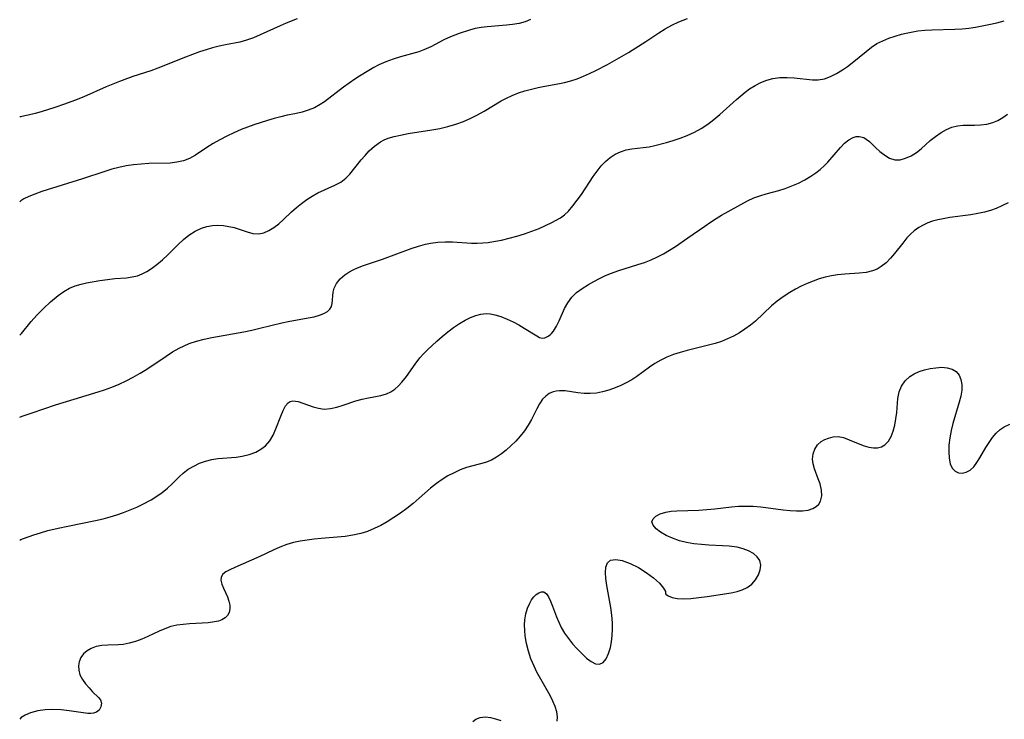
# Model space of a CAD drawing. Extents: x 1900978 to 1909180, y 3215715 to 3223917.
# Drawn here: x 1900978 to 1901210, y 3221242 to 3221407 of the extents above; entities that cross this region are included whole.
import ezdxf

# ---------------------------------------------------------------- set-up
doc = ezdxf.new("R2010")
doc.units = 0

msp = doc.modelspace()

# ---------------------------------------------------------------- linework, layer by layer
at = {"layer": 'Unknown_Line_Type', "color": 0}
for points in [[(1900978, 3221332.59, 2400), (1900978.11, 3221332.65, 2400), (1900978.42, 3221333, 2400), (1900980.7, 3221335.76, 2400), (1900982.04, 3221337.28, 2400), (1900983.57, 3221338.87, 2400), (1900985.25, 3221340.45, 2400), (1900987.02, 3221341.9, 2400), (1900988.39, 3221342.83, 2400), (1900989.75, 3221343.61, 2400), (1900991.08, 3221344.2, 2400), (1900992.43, 3221344.61, 2400), (1900993.74, 3221344.88, 2400), (1900996.85, 3221345.42, 2400), (1900998.62, 3221345.69, 2400), (1901000.36, 3221345.89, 2400), (1901003.09, 3221346.09, 2400), (1901004.41, 3221346.26, 2400), (1901005.69, 3221346.55, 2400), (1901006.81, 3221346.99, 2400), (1901007.9, 3221347.55, 2400), (1901008.96, 3221348.23, 2400), (1901010.28, 3221349.23, 2400), (1901011.55, 3221350.32, 2400), (1901012.8, 3221351.49, 2400), (1901015.25, 3221353.89, 2400), (1901016.49, 3221355.04, 2400), (1901017.78, 3221356.09, 2400), (1901019.24, 3221357.04, 2400), (1901020.77, 3221357.76, 2400), (1901022.03, 3221358.13, 2400), (1901023.32, 3221358.34, 2400), (1901024.63, 3221358.41, 2400), (1901025.93, 3221358.35, 2400), (1901027.21, 3221358.17, 2400), (1901028.46, 3221357.87, 2400), (1901031.45, 3221356.87, 2400), (1901032.85, 3221356.49, 2400), (1901034.21, 3221356.38, 2400), (1901035.42, 3221356.63, 2400), (1901036.61, 3221357.16, 2400), (1901037.78, 3221357.89, 2400), (1901038.91, 3221358.78, 2400), (1901040.02, 3221359.77, 2400), (1901041.95, 3221361.61, 2400), (1901043.09, 3221362.6, 2400), (1901044.28, 3221363.56, 2400), (1901045.51, 3221364.47, 2400), (1901046.78, 3221365.29, 2400), (1901048.08, 3221366.02, 2400), (1901052.14, 3221367.83, 2400), (1901053.49, 3221368.58, 2400), (1901054.7, 3221369.47, 2400), (1901055.66, 3221370.45, 2400), (1901058.27, 3221373.78, 2400), (1901059.21, 3221374.85, 2400), (1901060.21, 3221375.89, 2400), (1901061.45, 3221377.03, 2400), (1901062.81, 3221378.01, 2400), (1901063.7, 3221378.49, 2400), (1901064.64, 3221378.88, 2400), (1901066.07, 3221379.31, 2400), (1901067.57, 3221379.64, 2400), (1901069.36, 3221379.97, 2400), (1901074.95, 3221380.86, 2400), (1901076.82, 3221381.21, 2400), (1901078.68, 3221381.63, 2400), (1901080.54, 3221382.17, 2400), (1901082.36, 3221382.82, 2400), (1901084.12, 3221383.58, 2400), (1901085.68, 3221384.38, 2400), (1901087.2, 3221385.25, 2400), (1901091.21, 3221387.65, 2400), (1901092.49, 3221388.34, 2400), (1901093.79, 3221388.97, 2400), (1901095.27, 3221389.55, 2400), (1901096.78, 3221390.03, 2400), (1901098.32, 3221390.45, 2400), (1901099.88, 3221390.8, 2400), (1901101.45, 3221391.1, 2400), (1901104.56, 3221391.65, 2400), (1901106.1, 3221391.96, 2400), (1901107.61, 3221392.35, 2400), (1901109.1, 3221392.85, 2400), (1901110.57, 3221393.45, 2400), (1901112.02, 3221394.1, 2400), (1901113.44, 3221394.79, 2400), (1901116.22, 3221396.24, 2400), (1901118.94, 3221397.76, 2400), (1901121.12, 3221399.06, 2400), (1901125.23, 3221401.64, 2400), (1901128.27, 3221403.66, 2400), (1901129.79, 3221404.6, 2400), (1901131.38, 3221405.47, 2400), (1901133.02, 3221406.25, 2400), (1901135, 3221407.05, 2400)], [(1901043.25, 3221406.97, 2396), (1901040.67, 3221405.91, 2396), (1901039.25, 3221405.3, 2396), (1901034.52, 3221403.16, 2396), (1901032.95, 3221402.5, 2396), (1901031.37, 3221401.93, 2396), (1901029.79, 3221401.49, 2396), (1901026.39, 3221400.86, 2396), (1901024.89, 3221400.53, 2396), (1901023.37, 3221400.13, 2396), (1901021.84, 3221399.67, 2396), (1901020.31, 3221399.17, 2396), (1901017, 3221397.98, 2396), (1901010.46, 3221395.38, 2396), (1901008.82, 3221394.77, 2396), (1901004.63, 3221393.38, 2396), (1901001.48, 3221392.24, 2396), (1900998.36, 3221390.97, 2396), (1900993.07, 3221388.63, 2396), (1900990.86, 3221387.76, 2396), (1900988.56, 3221386.91, 2396), (1900986.26, 3221386.11, 2396), (1900983.08, 3221385.09, 2396), (1900981.67, 3221384.69, 2396), (1900979.98, 3221384.28, 2396), (1900978.1, 3221383.89, 2396), (1900978, 3221383.85, 2396)], [(1901098.15, 3221406.78, 2398), (1901096.87, 3221406.22, 2398), (1901095.44, 3221405.86, 2398), (1901093.91, 3221405.63, 2398), (1901092.46, 3221405.48, 2398), (1901087.93, 3221405.1, 2398), (1901086.49, 3221404.92, 2398), (1901085.08, 3221404.67, 2398), (1901083.8, 3221404.33, 2398), (1901081.31, 3221403.5, 2398), (1901079.27, 3221402.73, 2398), (1901077.72, 3221401.99, 2398), (1901074.64, 3221400.35, 2398), (1901073.04, 3221399.63, 2398), (1901071.83, 3221399.21, 2398), (1901067.58, 3221398.02, 2398), (1901065.84, 3221397.48, 2398), (1901064.12, 3221396.86, 2398), (1901062.44, 3221396.12, 2398), (1901061.27, 3221395.5, 2398), (1901060.12, 3221394.82, 2398), (1901057.9, 3221393.45, 2398), (1901056.82, 3221392.75, 2398), (1901055.49, 3221391.84, 2398), (1901054.18, 3221390.89, 2398), (1901049.67, 3221387.46, 2398), (1901048.66, 3221386.79, 2398), (1901047.3, 3221386.05, 2398), (1901045.87, 3221385.46, 2398), (1901044.41, 3221385, 2398), (1901042.68, 3221384.62, 2398), (1901040.92, 3221384.3, 2398), (1901039.37, 3221383.95, 2398), (1901037.81, 3221383.54, 2398), (1901036.24, 3221383.08, 2398), (1901033.09, 3221382.04, 2398), (1901030.1, 3221380.9, 2398), (1901028.38, 3221380.16, 2398), (1901026.71, 3221379.37, 2398), (1901025.08, 3221378.53, 2398), (1901023.51, 3221377.65, 2398), (1901022.03, 3221376.71, 2398), (1901019.33, 3221374.87, 2398), (1901017.96, 3221374.1, 2398), (1901016.5, 3221373.57, 2398), (1901014.97, 3221373.23, 2398), (1901013.38, 3221373.06, 2398), (1901008.35, 3221372.91, 2398), (1901006.58, 3221372.82, 2398), (1901004.8, 3221372.66, 2398), (1901003.02, 3221372.4, 2398), (1901001.34, 3221372.04, 2398), (1900999.68, 3221371.6, 2398), (1900998.03, 3221371.09, 2398), (1900992.78, 3221369.37, 2398), (1900983.19, 3221366.34, 2398), (1900981.55, 3221365.76, 2398), (1900980.17, 3221365.2, 2398), (1900978.97, 3221364.63, 2398), (1900978.23, 3221364.19, 2398), (1900978, 3221363.95, 2398)], [(1900978, 3221313.28, 2402), (1900978.61, 3221313.53, 2402), (1900980.9, 3221314.33, 2402), (1900986.44, 3221316.18, 2402), (1900990.81, 3221317.57, 2402), (1900996.43, 3221319.25, 2402), (1900997.91, 3221319.73, 2402), (1900999.65, 3221320.37, 2402), (1901001.36, 3221321.08, 2402), (1901003.05, 3221321.86, 2402), (1901004.7, 3221322.7, 2402), (1901006.31, 3221323.62, 2402), (1901007.87, 3221324.59, 2402), (1901012.42, 3221327.66, 2402), (1901013.95, 3221328.63, 2402), (1901015.5, 3221329.53, 2402), (1901016.66, 3221330.11, 2402), (1901017.85, 3221330.62, 2402), (1901019.58, 3221331.18, 2402), (1901021.37, 3221331.63, 2402), (1901023.21, 3221332.02, 2402), (1901030.74, 3221333.4, 2402), (1901032.6, 3221333.79, 2402), (1901034.47, 3221334.22, 2402), (1901039.66, 3221335.5, 2402), (1901041.16, 3221335.83, 2402), (1901045.82, 3221336.64, 2402), (1901047.23, 3221336.92, 2402), (1901048.51, 3221337.26, 2402), (1901049.49, 3221337.65, 2402), (1901050.34, 3221338.13, 2402), (1901050.96, 3221338.73, 2402), (1901051.29, 3221339.35, 2402), (1901051.47, 3221340.05, 2402), (1901051.71, 3221342.69, 2402), (1901051.94, 3221343.64, 2402), (1901052.5, 3221344.76, 2402), (1901053.34, 3221345.83, 2402), (1901054.44, 3221346.78, 2402), (1901055.36, 3221347.38, 2402), (1901056.38, 3221347.91, 2402), (1901057.47, 3221348.4, 2402), (1901058.86, 3221348.93, 2402), (1901063.3, 3221350.46, 2402), (1901070.05, 3221352.93, 2402), (1901071.74, 3221353.49, 2402), (1901073.42, 3221353.96, 2402), (1901074.58, 3221354.21, 2402), (1901076.29, 3221354.44, 2402), (1901078.03, 3221354.52, 2402), (1901079.78, 3221354.5, 2402), (1901084.25, 3221354.23, 2402), (1901085.61, 3221354.21, 2402), (1901086.88, 3221354.26, 2402), (1901088.16, 3221354.39, 2402), (1901089.43, 3221354.58, 2402), (1901091.26, 3221354.93, 2402), (1901093.08, 3221355.37, 2402), (1901094.89, 3221355.87, 2402), (1901096.68, 3221356.43, 2402), (1901098.43, 3221357.03, 2402), (1901100.14, 3221357.7, 2402), (1901101.66, 3221358.36, 2402), (1901103.12, 3221359.06, 2402), (1901104.17, 3221359.61, 2402), (1901105.16, 3221360.2, 2402), (1901106.08, 3221360.87, 2402), (1901107.02, 3221361.76, 2402), (1901108.09, 3221362.97, 2402), (1901109.11, 3221364.29, 2402), (1901110.09, 3221365.68, 2402), (1901112.88, 3221369.89, 2402), (1901113.77, 3221371.16, 2402), (1901114.72, 3221372.36, 2402), (1901115.74, 3221373.45, 2402), (1901116.84, 3221374.36, 2402), (1901118.02, 3221375.12, 2402), (1901119.28, 3221375.72, 2402), (1901120.58, 3221376.15, 2402), (1901121.91, 3221376.41, 2402), (1901124.64, 3221376.69, 2402), (1901126.03, 3221376.86, 2402), (1901127.37, 3221377.14, 2402), (1901130.08, 3221377.88, 2402), (1901131.67, 3221378.35, 2402), (1901133.27, 3221378.87, 2402), (1901134.97, 3221379.54, 2402), (1901136.64, 3221380.32, 2402), (1901138.27, 3221381.21, 2402), (1901139.84, 3221382.22, 2402), (1901141.25, 3221383.29, 2402), (1901142.61, 3221384.43, 2402), (1901146.57, 3221388.02, 2402), (1901147.57, 3221388.88, 2402), (1901148.58, 3221389.7, 2402), (1901149.62, 3221390.47, 2402), (1901150.93, 3221391.28, 2402), (1901152.28, 3221391.97, 2402), (1901153.67, 3221392.52, 2402), (1901155.1, 3221392.91, 2402), (1901156.76, 3221393.14, 2402), (1901158.43, 3221393.19, 2402), (1901160.09, 3221393.09, 2402), (1901164.43, 3221392.58, 2402), (1901165.75, 3221392.59, 2402), (1901167.21, 3221392.87, 2402), (1901168.66, 3221393.4, 2402), (1901170.09, 3221394.12, 2402), (1901171.51, 3221394.98, 2402), (1901172.66, 3221395.76, 2402), (1901173.78, 3221396.61, 2402), (1901177.01, 3221399.3, 2402), (1901178.26, 3221400.26, 2402), (1901179.57, 3221401.12, 2402), (1901180.93, 3221401.82, 2402), (1901182.35, 3221402.42, 2402), (1901183.83, 3221402.92, 2402), (1901185.35, 3221403.35, 2402), (1901186.47, 3221403.62, 2402), (1901187.6, 3221403.85, 2402), (1901189.21, 3221404.1, 2402), (1901190.85, 3221404.27, 2402), (1901192.49, 3221404.37, 2402), (1901197.86, 3221404.51, 2402), (1901199.65, 3221404.62, 2402), (1901201.22, 3221404.79, 2402), (1901202.79, 3221405.03, 2402), (1901205.9, 3221405.63, 2402), (1901207.73, 3221406.05, 2402), (1901209.53, 3221406.52, 2402)], [(1900978, 3221284.39, 2404), (1900978.24, 3221284.52, 2404), (1900978.93, 3221284.8, 2404), (1900981.29, 3221285.63, 2404), (1900982.86, 3221286.13, 2404), (1900984.64, 3221286.63, 2404), (1900987.04, 3221287.2, 2404), (1900989.32, 3221287.69, 2404), (1900995.84, 3221288.99, 2404), (1900997.62, 3221289.4, 2404), (1900999.25, 3221289.85, 2404), (1901000.86, 3221290.36, 2404), (1901002.44, 3221290.92, 2404), (1901004, 3221291.52, 2404), (1901005.52, 3221292.16, 2404), (1901006.99, 3221292.85, 2404), (1901008.94, 3221293.87, 2404), (1901010.27, 3221294.7, 2404), (1901011.53, 3221295.62, 2404), (1901012.72, 3221296.61, 2404), (1901013.84, 3221297.64, 2404), (1901015.56, 3221299.36, 2404), (1901016.45, 3221300.17, 2404), (1901017.64, 3221301.05, 2404), (1901018.93, 3221301.81, 2404), (1901020.3, 3221302.46, 2404), (1901021.72, 3221302.97, 2404), (1901023.2, 3221303.34, 2404), (1901024.62, 3221303.56, 2404), (1901028.93, 3221303.9, 2404), (1901030.33, 3221304.1, 2404), (1901031.96, 3221304.51, 2404), (1901033.49, 3221305.1, 2404), (1901034.72, 3221305.74, 2404), (1901035.8, 3221306.56, 2404), (1901036.79, 3221307.73, 2404), (1901037.59, 3221309.1, 2404), (1901038.26, 3221310.58, 2404), (1901039.39, 3221313.55, 2404), (1901039.94, 3221314.88, 2404), (1901040.54, 3221315.99, 2404), (1901041.1, 3221316.64, 2404), (1901041.63, 3221316.97, 2404), (1901042.22, 3221317.12, 2404), (1901042.84, 3221317.1, 2404), (1901043.52, 3221316.96, 2404), (1901044.59, 3221316.6, 2404), (1901046.98, 3221315.73, 2404), (1901048.27, 3221315.38, 2404), (1901049.6, 3221315.22, 2404), (1901051.07, 3221315.31, 2404), (1901052.57, 3221315.63, 2404), (1901054.1, 3221316.1, 2404), (1901057.08, 3221317.12, 2404), (1901058.54, 3221317.55, 2404), (1901060.01, 3221317.86, 2404), (1901062.9, 3221318.4, 2404), (1901064.26, 3221318.8, 2404), (1901065.28, 3221319.26, 2404), (1901066.22, 3221319.87, 2404), (1901067.08, 3221320.64, 2404), (1901067.89, 3221321.51, 2404), (1901068.94, 3221322.86, 2404), (1901070.99, 3221325.79, 2404), (1901072.1, 3221327.24, 2404), (1901072.96, 3221328.2, 2404), (1901073.86, 3221329.12, 2404), (1901076.07, 3221331.17, 2404), (1901077.36, 3221332.28, 2404), (1901078.69, 3221333.35, 2404), (1901080.03, 3221334.36, 2404), (1901081.4, 3221335.29, 2404), (1901082.78, 3221336.12, 2404), (1901084, 3221336.72, 2404), (1901085.22, 3221337.2, 2404), (1901086.44, 3221337.52, 2404), (1901087.68, 3221337.64, 2404), (1901088.69, 3221337.58, 2404), (1901089.71, 3221337.39, 2404), (1901091.16, 3221336.96, 2404), (1901092.6, 3221336.38, 2404), (1901094.01, 3221335.71, 2404), (1901095.37, 3221334.99, 2404), (1901096.65, 3221334.24, 2404), (1901099.57, 3221332.39, 2404), (1901100.2, 3221332.06, 2404), (1901100.82, 3221331.9, 2404), (1901101.45, 3221331.97, 2404), (1901102.08, 3221332.25, 2404), (1901102.7, 3221332.69, 2404), (1901103.04, 3221333, 2404), (1901103.5, 3221333.56, 2404), (1901104.2, 3221334.69, 2404), (1901104.83, 3221335.99, 2404), (1901106.11, 3221338.83, 2404), (1901106.87, 3221340.21, 2404), (1901107.8, 3221341.48, 2404), (1901108.95, 3221342.59, 2404), (1901110.28, 3221343.56, 2404), (1901111.72, 3221344.47, 2404), (1901113.01, 3221345.21, 2404), (1901114.34, 3221345.92, 2404), (1901115.71, 3221346.58, 2404), (1901117.13, 3221347.18, 2404), (1901118.66, 3221347.73, 2404), (1901123.38, 3221349.17, 2404), (1901124.95, 3221349.69, 2404), (1901126.48, 3221350.28, 2404), (1901127.94, 3221350.97, 2404), (1901129.37, 3221351.74, 2404), (1901130.78, 3221352.57, 2404), (1901132.17, 3221353.44, 2404), (1901135.13, 3221355.43, 2404), (1901139.09, 3221358.23, 2404), (1901140.42, 3221359.14, 2404), (1901141.76, 3221360, 2404), (1901143.05, 3221360.77, 2404), (1901149.17, 3221364.16, 2404), (1901150.64, 3221364.85, 2404), (1901152.05, 3221365.37, 2404), (1901153.51, 3221365.81, 2404), (1901156.48, 3221366.62, 2404), (1901157.96, 3221367.07, 2404), (1901159.55, 3221367.66, 2404), (1901161.11, 3221368.35, 2404), (1901162.62, 3221369.12, 2404), (1901164.07, 3221369.99, 2404), (1901165.19, 3221370.75, 2404), (1901166.25, 3221371.57, 2404), (1901167.23, 3221372.45, 2404), (1901168.02, 3221373.27, 2404), (1901170.97, 3221376.71, 2404), (1901171.96, 3221377.7, 2404), (1901172.97, 3221378.5, 2404), (1901174, 3221379.07, 2404), (1901174.69, 3221379.28, 2404), (1901175.37, 3221379.33, 2404), (1901176.47, 3221379.03, 2404), (1901177.08, 3221378.68, 2404), (1901177.81, 3221378.1, 2404), (1901179.26, 3221376.69, 2404), (1901180.29, 3221375.73, 2404), (1901181.4, 3221374.87, 2404), (1901182.56, 3221374.2, 2404), (1901183.79, 3221373.83, 2404), (1901185.04, 3221373.84, 2404), (1901186.32, 3221374.18, 2404), (1901187.6, 3221374.76, 2404), (1901188.85, 3221375.56, 2404), (1901189.95, 3221376.43, 2404), (1901192.13, 3221378.34, 2404), (1901193.37, 3221379.31, 2404), (1901194.67, 3221380.2, 2404), (1901195.93, 3221380.91, 2404), (1901197.22, 3221381.47, 2404), (1901198.53, 3221381.83, 2404), (1901199.84, 3221381.97, 2404), (1901202.52, 3221381.96, 2404), (1901203.96, 3221382.02, 2404), (1901205.4, 3221382.21, 2404), (1901206.8, 3221382.56, 2404), (1901208.04, 3221383.07, 2404), (1901209.19, 3221383.74, 2404), (1901210.24, 3221384.57, 2404)], [(1900978, 3221383.85, 2396), (1900978, 3221383.85, 2396)], [(1900978, 3221363.95, 2398), (1900978, 3221363.95, 2398)], [(1901210.41, 3221363.68, 2406), (1901208.96, 3221362.97, 2406), (1901207.63, 3221362.4, 2406), (1901206.27, 3221361.91, 2406), (1901204.88, 3221361.51, 2406), (1901203.27, 3221361.15, 2406), (1901201.63, 3221360.86, 2406), (1901196.73, 3221360.21, 2406), (1901195.14, 3221359.96, 2406), (1901193.88, 3221359.7, 2406), (1901192.65, 3221359.38, 2406), (1901191.52, 3221358.97, 2406), (1901190.43, 3221358.47, 2406), (1901189.4, 3221357.88, 2406), (1901188.34, 3221357.12, 2406), (1901187.45, 3221356.32, 2406), (1901186.62, 3221355.44, 2406), (1901185.64, 3221354.25, 2406), (1901183.73, 3221351.81, 2406), (1901182.76, 3221350.65, 2406), (1901181.72, 3221349.6, 2406), (1901180.59, 3221348.7, 2406), (1901179.61, 3221348.13, 2406), (1901178.55, 3221347.7, 2406), (1901177.02, 3221347.33, 2406), (1901175.41, 3221347.13, 2406), (1901172.03, 3221346.92, 2406), (1901170.3, 3221346.75, 2406), (1901168.86, 3221346.52, 2406), (1901167.43, 3221346.19, 2406), (1901166, 3221345.79, 2406), (1901164.59, 3221345.3, 2406), (1901163.16, 3221344.73, 2406), (1901161.76, 3221344.08, 2406), (1901160.39, 3221343.37, 2406), (1901159.06, 3221342.59, 2406), (1901157.56, 3221341.62, 2406), (1901156.13, 3221340.57, 2406), (1901154.77, 3221339.44, 2406), (1901151.01, 3221335.9, 2406), (1901149.81, 3221334.9, 2406), (1901148.55, 3221333.97, 2406), (1901147.24, 3221333.12, 2406), (1901145.88, 3221332.35, 2406), (1901144.47, 3221331.69, 2406), (1901143.01, 3221331.13, 2406), (1901141.51, 3221330.65, 2406), (1901139.98, 3221330.24, 2406), (1901134.98, 3221329, 2406), (1901133.34, 3221328.54, 2406), (1901131.74, 3221328.02, 2406), (1901130.18, 3221327.41, 2406), (1901128.75, 3221326.7, 2406), (1901127.38, 3221325.9, 2406), (1901126.07, 3221325.02, 2406), (1901123.12, 3221322.85, 2406), (1901121.91, 3221322.09, 2406), (1901120.64, 3221321.4, 2406), (1901119.34, 3221320.77, 2406), (1901118.01, 3221320.21, 2406), (1901116.55, 3221319.67, 2406), (1901115.06, 3221319.24, 2406), (1901113.62, 3221318.97, 2406), (1901112.17, 3221318.84, 2406), (1901110.75, 3221318.85, 2406), (1901109.22, 3221319.02, 2406), (1901106.29, 3221319.46, 2406), (1901104.92, 3221319.52, 2406), (1901104.15, 3221319.43, 2406), (1901103.42, 3221319.25, 2406), (1901102.51, 3221318.83, 2406), (1901101.68, 3221318.24, 2406), (1901100.96, 3221317.5, 2406), (1901100.24, 3221316.45, 2406), (1901099.6, 3221315.28, 2406), (1901098.34, 3221312.74, 2406), (1901097.56, 3221311.41, 2406), (1901096.68, 3221310.1, 2406), (1901095.71, 3221308.85, 2406), (1901094.64, 3221307.67, 2406), (1901093.5, 3221306.55, 2406), (1901092.42, 3221305.57, 2406), (1901091.3, 3221304.67, 2406), (1901090.13, 3221303.87, 2406), (1901088.91, 3221303.2, 2406), (1901087.51, 3221302.67, 2406), (1901083.08, 3221301.44, 2406), (1901081.6, 3221300.9, 2406), (1901080.14, 3221300.25, 2406), (1901078.71, 3221299.5, 2406), (1901077.32, 3221298.65, 2406), (1901075.98, 3221297.7, 2406), (1901074.62, 3221296.59, 2406), (1901071.96, 3221294.24, 2406), (1901070.53, 3221293.03, 2406), (1901069.05, 3221291.86, 2406), (1901067.54, 3221290.74, 2406), (1901065.99, 3221289.68, 2406), (1901064.39, 3221288.68, 2406), (1901062.89, 3221287.85, 2406), (1901061.36, 3221287.1, 2406), (1901059.79, 3221286.46, 2406), (1901058.18, 3221285.95, 2406), (1901056.37, 3221285.54, 2406), (1901054.53, 3221285.27, 2406), (1901052.65, 3221285.08, 2406), (1901048.87, 3221284.78, 2406), (1901047.22, 3221284.62, 2406), (1901045.57, 3221284.42, 2406), (1901043.95, 3221284.16, 2406), (1901042.36, 3221283.81, 2406), (1901040.8, 3221283.37, 2406), (1901039.17, 3221282.75, 2406), (1901037.58, 3221282.03, 2406), (1901034.44, 3221280.56, 2406), (1901028.56, 3221277.96, 2406), (1901027.44, 3221277.44, 2406), (1901026.49, 3221276.92, 2406), (1901025.77, 3221276.36, 2406), (1901025.36, 3221275.71, 2406), (1901025.29, 3221274.94, 2406), (1901025.51, 3221274.07, 2406), (1901025.91, 3221273.12, 2406), (1901026.85, 3221271.05, 2406), (1901027.18, 3221270.08, 2406), (1901027.4, 3221269.12, 2406), (1901027.45, 3221268.2, 2406), (1901027.28, 3221267.36, 2406), (1901026.89, 3221266.69, 2406), (1901026.31, 3221266.12, 2406), (1901025.56, 3221265.67, 2406), (1901024.72, 3221265.36, 2406), (1901023.78, 3221265.15, 2406), (1901022.31, 3221264.94, 2406), (1901020.91, 3221264.83, 2406), (1901017.96, 3221264.69, 2406), (1901016.46, 3221264.57, 2406), (1901014.98, 3221264.37, 2406), (1901013.53, 3221264.05, 2406), (1901012.15, 3221263.57, 2406), (1901010.81, 3221262.99, 2406), (1901008.15, 3221261.72, 2406), (1901006.7, 3221261.1, 2406), (1901005.23, 3221260.57, 2406), (1901003.76, 3221260.16, 2406), (1901002.3, 3221259.89, 2406), (1901001.22, 3221259.81, 2406), (1900998.72, 3221259.71, 2406), (1900997.34, 3221259.58, 2406), (1900996.02, 3221259.35, 2406), (1900994.82, 3221258.94, 2406), (1900993.84, 3221258.37, 2406), (1900993.02, 3221257.63, 2406), (1900992.39, 3221256.77, 2406), (1900991.98, 3221255.8, 2406), (1900991.83, 3221254.81, 2406), (1900991.9, 3221253.78, 2406), (1900992.18, 3221252.76, 2406), (1900992.73, 3221251.65, 2406), (1900993.47, 3221250.6, 2406), (1900994.3, 3221249.63, 2406), (1900995.15, 3221248.76, 2406), (1900996.56, 3221247.42, 2406), (1900996.99, 3221246.85, 2406), (1900997.21, 3221246.04, 2406), (1900997.1, 3221245.2, 2406), (1900996.66, 3221244.44, 2406), (1900996.08, 3221243.98, 2406), (1900995.32, 3221243.7, 2406), (1900994.7, 3221243.63, 2406), (1900994.02, 3221243.66, 2406), (1900989.61, 3221244.29, 2406), (1900987.73, 3221244.49, 2406), (1900985.82, 3221244.58, 2406), (1900983.96, 3221244.52, 2406), (1900982.24, 3221244.27, 2406), (1900980.58, 3221243.78, 2406), (1900979.27, 3221243.2, 2406), (1900978.38, 3221242.66, 2406), (1900978, 3221242.3, 2406)], [(1900978, 3221332.59, 2400), (1900978, 3221332.59, 2400)], [(1901129.83, 3221271.92, 2408), (1901129.97, 3221271.65, 2408), (1901130.52, 3221271.28, 2408), (1901131.42, 3221270.92, 2408), (1901132.6, 3221270.65, 2408), (1901134.1, 3221270.57, 2408), (1901135.83, 3221270.67, 2408), (1901137.71, 3221270.87, 2408), (1901139.69, 3221271.14, 2408), (1901145.26, 3221272.01, 2408), (1901146.68, 3221272.31, 2408), (1901147.92, 3221272.69, 2408), (1901149.05, 3221273.22, 2408), (1901150.14, 3221274.05, 2408), (1901151.02, 3221275.07, 2408), (1901151.69, 3221276.2, 2408), (1901152.11, 3221277.37, 2408), (1901152.24, 3221278.52, 2408), (1901152.01, 3221279.58, 2408), (1901151.42, 3221280.45, 2408), (1901150.53, 3221281.21, 2408), (1901149.4, 3221281.84, 2408), (1901148.1, 3221282.35, 2408), (1901146.67, 3221282.72, 2408), (1901144.81, 3221282.97, 2408), (1901143.27, 3221283.07, 2408), (1901140.08, 3221283.2, 2408), (1901138.31, 3221283.34, 2408), (1901136.55, 3221283.55, 2408), (1901134.83, 3221283.84, 2408), (1901133.18, 3221284.25, 2408), (1901131.52, 3221284.82, 2408), (1901130.02, 3221285.51, 2408), (1901128.71, 3221286.27, 2408), (1901127.65, 3221287.07, 2408), (1901126.93, 3221287.88, 2408), (1901126.66, 3221288.67, 2408), (1901126.92, 3221289.4, 2408), (1901127.62, 3221290.05, 2408), (1901128.64, 3221290.59, 2408), (1901129.91, 3221290.99, 2408), (1901131.16, 3221291.19, 2408), (1901132.51, 3221291.29, 2408), (1901137.67, 3221291.46, 2408), (1901139.57, 3221291.57, 2408), (1901141.47, 3221291.74, 2408), (1901145.37, 3221292.21, 2408), (1901147.02, 3221292.35, 2408), (1901148.67, 3221292.41, 2408), (1901150.46, 3221292.35, 2408), (1901152.25, 3221292.19, 2408), (1901157.5, 3221291.51, 2408), (1901159.18, 3221291.33, 2408), (1901160.68, 3221291.26, 2408), (1901162.08, 3221291.29, 2408), (1901163.38, 3221291.46, 2408), (1901164.51, 3221291.82, 2408), (1901165.28, 3221292.28, 2408), (1901165.9, 3221292.87, 2408), (1901166.33, 3221293.59, 2408), (1901166.6, 3221294.8, 2408), (1901166.52, 3221296.16, 2408), (1901166.2, 3221297.59, 2408), (1901165.79, 3221298.78, 2408), (1901164.89, 3221301.14, 2408), (1901164.56, 3221302.3, 2408), (1901164.41, 3221303.43, 2408), (1901164.55, 3221304.66, 2408), (1901164.98, 3221305.8, 2408), (1901165.63, 3221306.79, 2408), (1901166.48, 3221307.59, 2408), (1901167.31, 3221308.06, 2408), (1901168.2, 3221308.4, 2408), (1901169.31, 3221308.67, 2408), (1901170.46, 3221308.74, 2408), (1901171.75, 3221308.49, 2408), (1901173.08, 3221308.01, 2408), (1901175.52, 3221306.95, 2408), (1901176.61, 3221306.53, 2408), (1901177.69, 3221306.22, 2408), (1901178.74, 3221306.07, 2408), (1901179.73, 3221306.11, 2408), (1901180.65, 3221306.36, 2408), (1901181.47, 3221306.82, 2408), (1901182.27, 3221307.67, 2408), (1901182.91, 3221308.76, 2408), (1901183.4, 3221310.03, 2408), (1901183.78, 3221311.43, 2408), (1901184.05, 3221312.9, 2408), (1901184.23, 3221314.4, 2408), (1901184.48, 3221317.68, 2408), (1901184.79, 3221319.22, 2408), (1901185.37, 3221320.6, 2408), (1901186.21, 3221321.82, 2408), (1901187.28, 3221322.84, 2408), (1901188.35, 3221323.51, 2408), (1901189.53, 3221324.03, 2408), (1901190.77, 3221324.42, 2408), (1901192.06, 3221324.72, 2408), (1901193.46, 3221324.94, 2408), (1901194.82, 3221325.02, 2408), (1901196.1, 3221324.93, 2408), (1901197.28, 3221324.61, 2408), (1901198.24, 3221324.01, 2408), (1901198.89, 3221323.19, 2408), (1901199.31, 3221322.17, 2408), (1901199.52, 3221320.99, 2408), (1901199.52, 3221319.69, 2408), (1901199.3, 3221318.27, 2408), (1901198.94, 3221316.8, 2408), (1901197.45, 3221311.83, 2408), (1901197.02, 3221310.14, 2408), (1901196.71, 3221308.43, 2408), (1901196.51, 3221306.75, 2408), (1901196.45, 3221305.15, 2408), (1901196.54, 3221303.66, 2408), (1901196.81, 3221302.35, 2408), (1901197.29, 3221301.29, 2408), (1901197.94, 3221300.6, 2408), (1901198.75, 3221300.21, 2408), (1901199.65, 3221300.13, 2408), (1901200.59, 3221300.35, 2408), (1901201.49, 3221300.85, 2408), (1901202.32, 3221301.63, 2408), (1901203.08, 3221302.62, 2408), (1901203.8, 3221303.76, 2408), (1901205.22, 3221306.18, 2408), (1901205.95, 3221307.36, 2408), (1901206.74, 3221308.49, 2408), (1901207.6, 3221309.53, 2408), (1901208.56, 3221310.42, 2408), (1901209.52, 3221311.06, 2408), (1901210.86, 3221311.67, 2408)], [(1900978, 3221313.28, 2402), (1900978, 3221313.28, 2402)], [(1900978, 3221284.39, 2404), (1900978, 3221284.39, 2404)], [(1901104.37, 3221241.84, 2408), (1901104.49, 3221242.86, 2408), (1901104.32, 3221244.01, 2408), (1901103.94, 3221245.24, 2408), (1901103.39, 3221246.53, 2408), (1901102.72, 3221247.88, 2408), (1901099.64, 3221253.34, 2408), (1901098.94, 3221254.77, 2408), (1901098.23, 3221256.51, 2408), (1901097.65, 3221258.29, 2408), (1901097.2, 3221260.08, 2408), (1901096.89, 3221261.88, 2408), (1901096.77, 3221263.18, 2408), (1901096.74, 3221264.45, 2408), (1901096.81, 3221265.68, 2408), (1901097.05, 3221267.09, 2408), (1901097.43, 3221268.4, 2408), (1901097.92, 3221269.57, 2408), (1901098.38, 3221270.39, 2408), (1901098.9, 3221271.07, 2408), (1901099.41, 3221271.57, 2408), (1901100.06, 3221272.03, 2408), (1901100.69, 3221272.27, 2408), (1901101.28, 3221272.23, 2408), (1901101.85, 3221271.8, 2408), (1901102.36, 3221271.05, 2408), (1901102.84, 3221270.06, 2408), (1901103.31, 3221268.89, 2408), (1901104.24, 3221266.36, 2408), (1901104.75, 3221265.11, 2408), (1901105.35, 3221263.86, 2408), (1901106.14, 3221262.53, 2408), (1901107.04, 3221261.26, 2408), (1901108.01, 3221260.04, 2408), (1901109.01, 3221258.89, 2408), (1901110.16, 3221257.7, 2408), (1901111.28, 3221256.67, 2408), (1901112.38, 3221255.85, 2408), (1901113.41, 3221255.33, 2408), (1901114.35, 3221255.24, 2408), (1901115.18, 3221255.66, 2408), (1901115.89, 3221256.52, 2408), (1901116.48, 3221257.71, 2408), (1901116.92, 3221259.14, 2408), (1901117.19, 3221260.49, 2408), (1901117.35, 3221261.93, 2408), (1901117.41, 3221263.44, 2408), (1901117.38, 3221264.98, 2408), (1901117.22, 3221266.77, 2408), (1901116.97, 3221268.56, 2408), (1901116.07, 3221273.76, 2408), (1901115.86, 3221275.35, 2408), (1901115.76, 3221276.8, 2408), (1901115.86, 3221278.05, 2408), (1901116.22, 3221279.04, 2408), (1901116.96, 3221279.65, 2408), (1901118.16, 3221279.82, 2408), (1901119.7, 3221279.57, 2408), (1901121.54, 3221278.91, 2408), (1901123.47, 3221277.94, 2408), (1901125.34, 3221276.77, 2408), (1901127.04, 3221275.5, 2408), (1901128.42, 3221274.25, 2408), (1901129.39, 3221273.13, 2408), (1901129.87, 3221272.29, 2408), (1901129.83, 3221271.92, 2408)], [(1901084.55, 3221241.76, 2408), (1901085.27, 3221242.32, 2408), (1901086.3, 3221242.68, 2408), (1901087.55, 3221242.81, 2408), (1901088.68, 3221242.69, 2408), (1901089.88, 3221242.41, 2408), (1901091.13, 3221242.01, 2408)]]:
    msp.add_polyline3d(points, dxfattribs=at)

doc.saveas('drawing.dxf')
